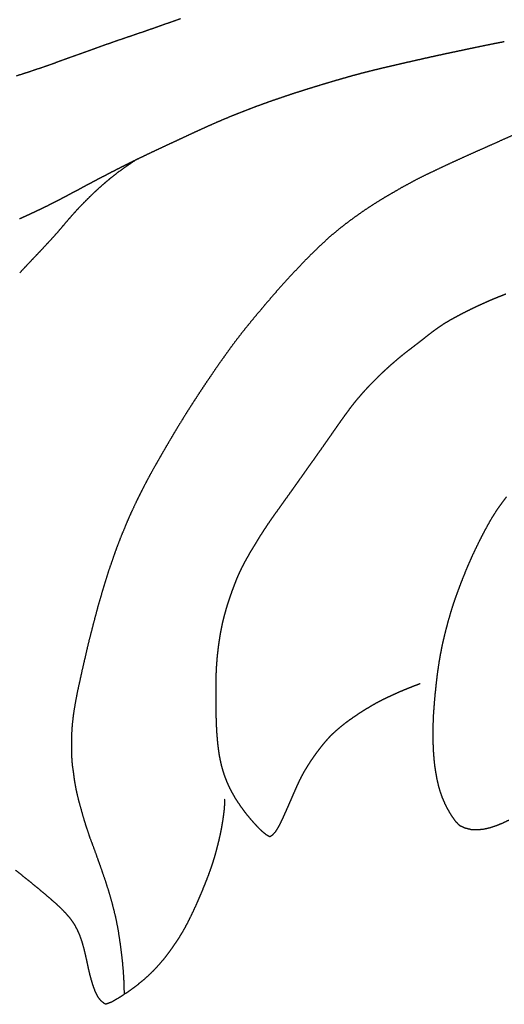
# Model space of a CAD drawing. Units: millimetres. Extents: x 3 to 958, y -104 to -3.
# Drawn here: x 410 to 425, y -67 to -37 of the extents above; entities that cross this region are included whole.
import ezdxf

# ---------------------------------------------------------------- set-up
doc = ezdxf.new("R2010")
doc.units = ezdxf.units.MM
for name, color, linetype in [('Polyline196', 7, 'CONTINUOUS'), ('Polyline209', 7, 'CONTINUOUS'), ('Polyline215', 7, 'CONTINUOUS'), ('Polyline216', 7, 'CONTINUOUS'), ('Polyline217', 7, 'CONTINUOUS'), ('Polyline218', 7, 'CONTINUOUS')]:
    doc.layers.add(name, color=color, linetype=linetype)

msp = doc.modelspace()

# ---------------------------------------------------------------- linework, layer by layer
at = {"layer": 'Polyline196'}
for points in [[(414.457, -36.7432), (414.228, -36.8231)], [(414.69, -36.6626), (414.457, -36.7432)], [(413.771, -36.9843), (413.544, -37.0634)], [(413.999, -36.9044), (413.771, -36.9843)], [(414.228, -36.8231), (413.999, -36.9044)], [(412.844, -37.3014), (412.611, -37.3814)], [(413.075, -37.223), (412.844, -37.3014)], [(413.308, -37.1439), (413.075, -37.223)], [(413.544, -37.0634), (413.308, -37.1439)], [(411.93, -37.6227), (411.7, -37.7059)], [(412.156, -37.5421), (411.93, -37.6227)], [(412.385, -37.4608), (412.156, -37.5421)], [(412.611, -37.3814), (412.385, -37.4608)], [(411.001, -37.9575), (410.771, -38.0422)], [(411.231, -37.8747), (411.001, -37.9575)], [(411.466, -37.7909), (411.231, -37.8747)], [(411.7, -37.7059), (411.466, -37.7909)], [(410.294, -38.2086), (410.057, -38.2879)], [(410.533, -38.1277), (410.294, -38.2086)], [(410.771, -38.0422), (410.533, -38.1277)], [(409.818, -38.3675), (409.58, -38.4422)], [(410.057, -38.2879), (409.818, -38.3675)]]:
    msp.add_open_spline(points, degree=1, dxfattribs=at)
at = {"layer": 'Polyline209'}
for points in [[(424.695, -51.6929), (424.574, -51.8612)], [(424.82, -51.5315), (424.695, -51.6929)], [(424.459, -52.0356), (424.35, -52.2111)], [(424.574, -51.8612), (424.459, -52.0356)], [(424.35, -52.2111), (424.247, -52.391)], [(424.149, -52.5708), (424.052, -52.7544)], [(424.247, -52.391), (424.149, -52.5708)], [(423.96, -52.9378), (423.868, -53.1275)], [(424.052, -52.7544), (423.96, -52.9378)], [(423.868, -53.1275), (423.779, -53.3158)], [(423.694, -53.5048), (423.612, -53.6932)], [(423.779, -53.3158), (423.694, -53.5048)], [(423.53, -53.8898), (423.451, -54.0842)], [(423.612, -53.6932), (423.53, -53.8898)], [(423.451, -54.0842), (423.377, -54.2779)], [(423.303, -54.4757), (423.232, -54.6698)], [(423.377, -54.2779), (423.303, -54.4757)], [(423.232, -54.6698), (423.163, -54.87)], [(423.099, -55.0726), (423.04, -55.2737)], [(423.163, -54.87), (423.099, -55.0726)], [(423.04, -55.2737), (422.984, -55.4761)], [(422.932, -55.6733), (422.882, -55.8725)], [(422.984, -55.4761), (422.932, -55.6733)], [(422.882, -55.8725), (422.836, -56.0711)], [(422.794, -56.2699), (422.756, -56.4685)], [(422.836, -56.0711), (422.794, -56.2699)], [(422.756, -56.4685), (422.722, -56.6676)], [(422.691, -56.8699), (422.663, -57.0757)], [(422.722, -56.6676), (422.691, -56.8699)], [(422.663, -57.0757), (422.638, -57.2833)], [(422.616, -57.486), (422.595, -57.6905)], [(422.638, -57.2833), (422.616, -57.486)], [(422.595, -57.6905), (422.577, -57.8935)], [(422.561, -58.094), (422.546, -58.297)], [(422.577, -57.8935), (422.561, -58.094)], [(422.546, -58.297), (422.537, -58.503)], [(422.532, -58.7112), (422.53, -58.9166)], [(422.537, -58.503), (422.532, -58.7112)], [(422.53, -58.9166), (422.532, -59.1212)], [(422.532, -59.1212), (422.538, -59.3242)], [(422.538, -59.3242), (422.549, -59.5237)], [(422.549, -59.5237), (422.566, -59.7222)], [(422.566, -59.7222), (422.588, -59.9207)], [(422.588, -59.9207), (422.62, -60.121)], [(422.62, -60.121), (422.656, -60.3179)], [(422.656, -60.3179), (422.701, -60.5119)], [(422.701, -60.5119), (422.756, -60.7045)], [(422.756, -60.7045), (422.823, -60.8934)], [(422.823, -60.8934), (422.903, -61.0787)], [(422.903, -61.0787), (422.997, -61.2604)], [(422.997, -61.2604), (423.101, -61.4374)], [(423.101, -61.4374), (423.214, -61.6033)], [(423.214, -61.6033), (423.351, -61.7462)], [(423.351, -61.7462), (423.526, -61.8296)], [(423.526, -61.8296), (423.715, -61.8753)], [(423.911, -61.8849), (424.11, -61.8666)], [(424.11, -61.8666), (424.309, -61.8216)], [(424.309, -61.8216), (424.508, -61.7567)], [(424.508, -61.7567), (424.701, -61.6788)], [(424.701, -61.6788), (424.891, -61.587)], [(423.715, -61.8753), (423.911, -61.8849)]]:
    msp.add_open_spline(points, degree=1, dxfattribs=at)
at = {"layer": 'Polyline215'}
for points in [[(424.643, -45.2876), (424.487, -45.3497)], [(424.798, -45.2273), (424.643, -45.2876)], [(423.88, -45.6186), (423.731, -45.6902)], [(424.03, -45.5496), (423.88, -45.6186)], [(424.18, -45.4818), (424.03, -45.5496)], [(424.333, -45.4151), (424.18, -45.4818)], [(424.487, -45.3497), (424.333, -45.4151)], [(423.298, -45.9114), (423.158, -45.9873)], [(423.44, -45.8358), (423.298, -45.9114)], [(423.585, -45.7625), (423.44, -45.8358)], [(423.731, -45.6902), (423.585, -45.7625)], [(422.758, -46.2303), (422.63, -46.3185)], [(422.889, -46.1439), (422.758, -46.2303)], [(423.021, -46.064), (422.889, -46.1439)], [(423.158, -45.9873), (423.021, -46.064)], [(422.378, -46.5081), (422.254, -46.6067)], [(422.503, -46.413), (422.378, -46.5081)], [(422.63, -46.3185), (422.503, -46.413)], [(422.002, -46.8032), (421.875, -46.9001)], [(422.129, -46.7046), (422.002, -46.8032)], [(422.254, -46.6067), (422.129, -46.7046)], [(421.629, -47.0899), (421.507, -47.1894)], [(421.752, -46.9953), (421.629, -47.0899)], [(421.875, -46.9001), (421.752, -46.9953)], [(421.269, -47.3923), (421.153, -47.4946)], [(421.387, -47.2903), (421.269, -47.3923)], [(421.507, -47.1894), (421.387, -47.2903)], [(420.918, -47.7139), (420.803, -47.8252)], [(421.034, -47.6037), (420.918, -47.7139)], [(421.153, -47.4946), (421.034, -47.6037)], [(420.582, -48.0483), (420.476, -48.1603)], [(420.691, -47.9367), (420.582, -48.0483)], [(420.803, -47.8252), (420.691, -47.9367)], [(420.371, -48.2753), (420.267, -48.3941)], [(420.476, -48.1603), (420.371, -48.2753)], [(420.067, -48.6342), (419.971, -48.7578)], [(420.166, -48.5121), (420.067, -48.6342)], [(420.267, -48.3941), (420.166, -48.5121)], [(419.873, -48.8894), (419.777, -49.0215)], [(419.971, -48.7578), (419.873, -48.8894)], [(419.586, -49.2904), (419.493, -49.424)], [(419.681, -49.1556), (419.586, -49.2904)], [(419.777, -49.0215), (419.681, -49.1556)], [(419.401, -49.5558), (419.31, -49.6862)], [(419.493, -49.424), (419.401, -49.5558)], [(419.219, -49.8168), (419.128, -49.9459)], [(419.31, -49.6862), (419.219, -49.8168)], [(418.949, -50.1996), (418.86, -50.3242)], [(419.039, -50.0736), (418.949, -50.1996)], [(419.128, -49.9459), (419.039, -50.0736)], [(418.772, -50.4489), (418.68, -50.5784)], [(418.86, -50.3242), (418.772, -50.4489)], [(418.5, -50.8328), (418.411, -50.957)], [(418.589, -50.707), (418.5, -50.8328)], [(418.68, -50.5784), (418.589, -50.707)], [(418.323, -51.081), (418.232, -51.21)], [(418.411, -50.957), (418.323, -51.081)], [(418.141, -51.3385), (418.05, -51.4663)], [(418.232, -51.21), (418.141, -51.3385)], [(417.869, -51.7187), (417.778, -51.847)], [(417.959, -51.5928), (417.869, -51.7187)], [(418.05, -51.4663), (417.959, -51.5928)], [(417.688, -51.9728), (417.597, -52.0996)], [(417.778, -51.847), (417.688, -51.9728)], [(417.417, -52.3584), (417.329, -52.4897)], [(417.507, -52.2264), (417.417, -52.3584)], [(417.597, -52.0996), (417.507, -52.2264)], [(417.243, -52.6217), (417.156, -52.7586)], [(417.329, -52.4897), (417.243, -52.6217)], [(417.072, -52.8966), (416.99, -53.0331)], [(417.156, -52.7586), (417.072, -52.8966)], [(416.908, -53.167), (416.825, -53.3049)], [(416.99, -53.0331), (416.908, -53.167)], [(416.67, -53.58), (416.597, -53.7205)], [(416.746, -53.4417), (416.67, -53.58)], [(416.825, -53.3049), (416.746, -53.4417)], [(416.529, -53.8601), (416.465, -54.0012)], [(416.597, -53.7205), (416.529, -53.8601)], [(416.405, -54.1464), (416.35, -54.291)], [(416.465, -54.0012), (416.405, -54.1464)], [(416.295, -54.4373), (416.244, -54.5802)], [(416.35, -54.291), (416.295, -54.4373)], [(416.195, -54.7252), (416.147, -54.8706)], [(416.244, -54.5802), (416.195, -54.7252)], [(416.101, -55.0191), (416.059, -55.1695)], [(416.147, -54.8706), (416.101, -55.0191)], [(416.02, -55.3179), (415.985, -55.4646)], [(416.059, -55.1695), (416.02, -55.3179)], [(415.954, -55.6137), (415.925, -55.7666)], [(415.985, -55.4646), (415.954, -55.6137)], [(415.899, -55.9183), (415.876, -56.0725)], [(415.925, -55.7666), (415.899, -55.9183)], [(415.855, -56.2276), (415.837, -56.3799)], [(415.876, -56.0725), (415.855, -56.2276)], [(415.82, -56.5372), (415.808, -56.6916)], [(415.837, -56.3799), (415.82, -56.5372)], [(415.797, -56.8443), (415.79, -56.9975)], [(415.808, -56.6916), (415.797, -56.8443)], [(415.785, -57.1489), (415.783, -57.3036)], [(415.79, -56.9975), (415.785, -57.1489)], [(415.782, -57.4565), (415.781, -57.6121)], [(415.783, -57.3036), (415.782, -57.4565)], [(421.511, -57.5886), (421.652, -57.5291)], [(421.652, -57.5291), (421.802, -57.4681)], [(421.802, -57.4681), (421.964, -57.4051)], [(421.964, -57.4051), (422.137, -57.3395)], [(415.781, -57.6121), (415.781, -57.7709)], [(415.781, -57.7709), (415.781, -57.9273)], [(420.822, -57.9162), (420.959, -57.8456)], [(420.959, -57.8456), (421.096, -57.7785)], [(421.096, -57.7785), (421.235, -57.7141)], [(421.235, -57.7141), (421.372, -57.6502)], [(421.372, -57.6502), (421.511, -57.5886)], [(415.781, -57.9273), (415.781, -58.0815)], [(415.781, -58.0815), (415.784, -58.2369)], [(420.29, -58.2344), (420.421, -58.1515)], [(420.421, -58.1515), (420.552, -58.07)], [(420.552, -58.07), (420.688, -57.9904)], [(420.688, -57.9904), (420.822, -57.9162)], [(415.784, -58.2369), (415.789, -58.3929)], [(415.789, -58.3929), (415.794, -58.5445)], [(419.781, -58.5903), (419.904, -58.4974)], [(419.904, -58.4974), (420.032, -58.407)], [(420.032, -58.407), (420.162, -58.3188)], [(420.162, -58.3188), (420.29, -58.2344)], [(415.794, -58.5445), (415.8, -58.6951)], [(415.8, -58.6951), (415.808, -58.8448)], [(419.427, -58.8947), (419.544, -58.7875)], [(419.544, -58.7875), (419.662, -58.6862)], [(419.662, -58.6862), (419.781, -58.5903)], [(415.808, -58.8448), (415.819, -58.9941)], [(415.819, -58.9941), (415.832, -59.1431)], [(419.212, -59.1215), (419.315, -59.0061)], [(419.315, -59.0061), (419.427, -58.8947)], [(415.832, -59.1431), (415.848, -59.2918)], [(415.848, -59.2918), (415.868, -59.4404)], [(418.919, -59.492), (419.015, -59.3648)], [(419.015, -59.3648), (419.113, -59.2412)], [(419.113, -59.2412), (419.212, -59.1215)], [(415.868, -59.4404), (415.891, -59.5894)], [(415.891, -59.5894), (415.92, -59.7397)], [(418.741, -59.7463), (418.828, -59.6193)], [(418.828, -59.6193), (418.919, -59.492)], [(415.92, -59.7397), (415.955, -59.8877)], [(415.955, -59.8877), (415.995, -60.0333)], [(418.496, -60.1473), (418.573, -60.0118)], [(418.573, -60.0118), (418.655, -59.8769)], [(418.655, -59.8769), (418.741, -59.7463)], [(415.995, -60.0333), (416.041, -60.1784)], [(416.041, -60.1784), (416.094, -60.3227)], [(416.094, -60.3227), (416.153, -60.4641)], [(418.357, -60.4221), (418.426, -60.2827)], [(418.426, -60.2827), (418.496, -60.1473)], [(416.153, -60.4641), (416.218, -60.6013)], [(416.218, -60.6013), (416.289, -60.7371)], [(418.232, -60.7042), (418.294, -60.5621)], [(418.294, -60.5621), (418.357, -60.4221)], [(416.289, -60.7371), (416.364, -60.8685)], [(416.364, -60.8685), (416.446, -60.9981)], [(418.107, -60.9901), (418.169, -60.8466)], [(418.169, -60.8466), (418.232, -60.7042)], [(416.446, -60.9981), (416.532, -61.1271)], [(416.532, -61.1271), (416.621, -61.2525)], [(416.621, -61.2525), (416.715, -61.3762)], [(417.984, -61.2727), (418.045, -61.1336)], [(418.045, -61.1336), (418.107, -60.9901)], [(416.715, -61.3762), (416.814, -61.4979)], [(416.814, -61.4979), (416.915, -61.6158)], [(417.791, -61.6927), (417.857, -61.5549)], [(417.857, -61.5549), (417.921, -61.4142)], [(417.921, -61.4142), (417.984, -61.2727)], [(416.915, -61.6158), (417.017, -61.7297)], [(417.017, -61.7297), (417.121, -61.8394)], [(417.121, -61.8394), (417.232, -61.9428)], [(417.645, -61.9427), (417.72, -61.8231)], [(417.72, -61.8231), (417.791, -61.6927)], [(417.232, -61.9428), (417.35, -62.0386)], [(417.35, -62.0386), (417.466, -62.1024)], [(417.466, -62.1024), (417.559, -62.0389)], [(417.559, -62.0389), (417.645, -61.9427)]]:
    msp.add_open_spline(points, degree=1, dxfattribs=at)
at = {"layer": 'Polyline216'}
for points in [[(424.716, -40.4186), (424.428, -40.5505)], [(425.014, -40.2889), (424.716, -40.4186)], [(424.145, -40.6757), (423.859, -40.8026)], [(424.428, -40.5505), (424.145, -40.6757)], [(423.583, -40.926), (423.311, -41.0504)], [(423.859, -40.8026), (423.583, -40.926)], [(422.779, -41.2958), (422.52, -41.4203)], [(423.044, -41.1713), (422.779, -41.2958)], [(423.311, -41.0504), (423.044, -41.1713)], [(422.269, -41.5403), (422.018, -41.6653)], [(422.52, -41.4203), (422.269, -41.5403)], [(421.53, -41.9308), (421.294, -42.0688)], [(421.776, -41.7985), (421.53, -41.9308)], [(422.018, -41.6653), (421.776, -41.7985)], [(421.071, -42.1983), (420.849, -42.333)], [(421.294, -42.0688), (421.071, -42.1983)], [(420.629, -42.4725), (420.41, -42.616)], [(420.849, -42.333), (420.629, -42.4725)], [(420.204, -42.7602), (419.994, -42.9107)], [(420.41, -42.616), (420.204, -42.7602)], [(419.793, -43.063), (419.599, -43.2149)], [(419.994, -42.9107), (419.793, -43.063)], [(419.404, -43.3768), (419.219, -43.5424)], [(419.599, -43.2149), (419.404, -43.3768)], [(419.033, -43.7147), (418.854, -43.8875)], [(419.219, -43.5424), (419.033, -43.7147)], [(418.675, -44.0635), (418.5, -44.2421)], [(418.854, -43.8875), (418.675, -44.0635)], [(418.5, -44.2421), (418.33, -44.4219)], [(418.16, -44.6023), (417.995, -44.7827)], [(418.33, -44.4219), (418.16, -44.6023)], [(417.828, -44.9663), (417.665, -45.1492)], [(417.995, -44.7827), (417.828, -44.9663)], [(417.665, -45.1492), (417.508, -45.3312)], [(417.349, -45.5132), (417.199, -45.6953)], [(417.508, -45.3312), (417.349, -45.5132)], [(417.043, -45.8781), (416.894, -46.0587)], [(417.199, -45.6953), (417.043, -45.8781)], [(416.748, -46.2392), (416.594, -46.4298)], [(416.894, -46.0587), (416.748, -46.2392)], [(416.594, -46.4298), (416.449, -46.6178)], [(416.306, -46.8073), (416.171, -46.9941)], [(416.449, -46.6178), (416.306, -46.8073)], [(416.171, -46.9941), (416.037, -47.1821)], [(415.896, -47.3774), (415.762, -47.5713)], [(416.037, -47.1821), (415.896, -47.3774)], [(415.633, -47.7631), (415.499, -47.9583)], [(415.762, -47.5713), (415.633, -47.7631)], [(415.499, -47.9583), (415.365, -48.157)], [(415.24, -48.3495), (415.112, -48.5456)], [(415.365, -48.157), (415.24, -48.3495)], [(415.112, -48.5456), (414.988, -48.7382)], [(414.86, -48.9383), (414.738, -49.136)], [(414.988, -48.7382), (414.86, -48.9383)], [(414.738, -49.136), (414.613, -49.3397)], [(414.49, -49.5434), (414.374, -49.7418)], [(414.613, -49.3397), (414.49, -49.5434)], [(414.374, -49.7418), (414.252, -49.9484)], [(414.137, -50.1476), (414.019, -50.3529)], [(414.252, -49.9484), (414.137, -50.1476)], [(414.019, -50.3529), (413.901, -50.5585)], [(413.783, -50.7677), (413.67, -50.9763)], [(413.901, -50.5585), (413.783, -50.7677)], [(413.67, -50.9763), (413.561, -51.1862)], [(413.448, -51.4052), (413.338, -51.6262)], [(413.561, -51.1862), (413.448, -51.4052)], [(413.338, -51.6262), (413.233, -51.8483)], [(413.233, -51.8483), (413.127, -52.0776)], [(413.025, -52.3082), (412.928, -52.5462)], [(413.127, -52.0776), (413.025, -52.3082)], [(412.928, -52.5462), (412.826, -52.7869)], [(412.826, -52.7869), (412.731, -53.0362)], [(412.731, -53.0362), (412.636, -53.2979)], [(412.545, -53.5625), (412.451, -53.8313)], [(412.636, -53.2979), (412.545, -53.5625)], [(412.451, -53.8313), (412.368, -54.1013)], [(412.368, -54.1013), (412.285, -54.3696)], [(412.285, -54.3696), (412.205, -54.6391)], [(412.205, -54.6391), (412.124, -54.9167)], [(412.124, -54.9167), (412.05, -55.195)], [(412.05, -55.195), (411.974, -55.4831)], [(411.974, -55.4831), (411.902, -55.7666)], [(411.902, -55.7666), (411.827, -56.0582)], [(411.759, -56.3481), (411.692, -56.6417)], [(411.827, -56.0582), (411.759, -56.3481)], [(411.692, -56.6417), (411.623, -56.9361)], [(411.623, -56.9361), (411.559, -57.2322)], [(411.559, -57.2322), (411.496, -57.5189)], [(411.496, -57.5189), (411.438, -57.8047)], [(411.438, -57.8047), (411.39, -58.0771)], [(411.39, -58.0771), (411.349, -58.3493)], [(411.349, -58.3493), (411.318, -58.6175)], [(411.318, -58.6175), (411.301, -58.8795)], [(411.301, -58.8795), (411.294, -59.1334)], [(411.294, -59.1334), (411.294, -59.3808)], [(411.294, -59.3808), (411.3, -59.6214)], [(411.3, -59.6214), (411.317, -59.8531)], [(411.317, -59.8531), (411.349, -60.0759)], [(411.349, -60.0759), (411.377, -60.3023)], [(411.377, -60.3023), (411.417, -60.5337)], [(411.417, -60.5337), (411.463, -60.7577)], [(411.463, -60.7577), (411.518, -60.9847)], [(411.518, -60.9847), (411.581, -61.2088)], [(411.581, -61.2088), (411.644, -61.4383)], [(411.644, -61.4383), (411.717, -61.6826)], [(411.717, -61.6826), (411.797, -61.9245)], [(411.797, -61.9245), (411.883, -62.1781)], [(411.883, -62.1781), (411.979, -62.4297)], [(411.979, -62.4297), (412.072, -62.689)], [(412.072, -62.689), (412.166, -62.9531)], [(412.166, -62.9531), (412.26, -63.2224)], [(412.26, -63.2224), (412.358, -63.5042)], [(412.358, -63.5042), (412.443, -63.781)], [(412.443, -63.781), (412.528, -64.068)], [(412.528, -64.068), (412.606, -64.3652)], [(412.606, -64.3652), (412.678, -64.6665)], [(412.678, -64.6665), (412.737, -64.9738)], [(412.737, -64.9738), (412.789, -65.2986)], [(412.789, -65.2986), (412.832, -65.6253)], [(412.832, -65.6253), (412.872, -65.9486)], [(412.872, -65.9486), (412.903, -66.2887)], [(412.903, -66.2887), (412.923, -66.6388)], [(412.923, -66.6388), (412.933, -67.0024)]]:
    msp.add_open_spline(points, degree=1, dxfattribs=at)
at = {"layer": 'Polyline217'}
for points in [[(423.331, -37.6672), (423.156, -37.7042)], [(423.507, -37.6302), (423.331, -37.6672)], [(423.683, -37.5931), (423.507, -37.6302)], [(423.86, -37.5561), (423.683, -37.5931)], [(424.038, -37.5192), (423.86, -37.5561)], [(424.216, -37.4826), (424.038, -37.5192)], [(424.394, -37.4464), (424.216, -37.4826)], [(424.573, -37.4111), (424.394, -37.4464)], [(424.752, -37.377), (424.573, -37.4111)], [(421.935, -37.9734), (421.759, -38.0135)], [(422.111, -37.9332), (421.935, -37.9734)], [(422.286, -37.8939), (422.111, -37.9332)], [(422.46, -37.855), (422.286, -37.8939)], [(422.634, -37.8167), (422.46, -37.855)], [(422.807, -37.7787), (422.634, -37.8167)], [(422.981, -37.7414), (422.807, -37.7787)], [(423.156, -37.7042), (422.981, -37.7414)], [(420.687, -38.2647), (420.508, -38.3094)], [(420.867, -38.2211), (420.687, -38.2647)], [(421.046, -38.1785), (420.867, -38.2211)], [(421.225, -38.1364), (421.046, -38.1785)], [(421.404, -38.0949), (421.225, -38.1364)], [(421.582, -38.054), (421.404, -38.0949)], [(421.759, -38.0135), (421.582, -38.054)], [(419.609, -38.5558), (419.426, -38.6093)], [(419.79, -38.5035), (419.609, -38.5558)], [(419.97, -38.4524), (419.79, -38.5035)], [(420.149, -38.403), (419.97, -38.4524)], [(420.329, -38.3553), (420.149, -38.403)], [(420.508, -38.3094), (420.329, -38.3553)], [(418.671, -38.8378), (418.475, -38.8999)], [(418.864, -38.7783), (418.671, -38.8378)], [(419.054, -38.7202), (418.864, -38.7783)], [(419.241, -38.6641), (419.054, -38.7202)], [(419.426, -38.6093), (419.241, -38.6641)], [(417.657, -39.1706), (417.445, -39.2441)], [(417.866, -39.0989), (417.657, -39.1706)], [(418.072, -39.0302), (417.866, -39.0989)], [(418.275, -38.9636), (418.072, -39.0302)], [(418.475, -38.8999), (418.275, -38.9636)], [(416.805, -39.4791), (416.592, -39.5612)], [(417.019, -39.3986), (416.805, -39.4791)], [(417.233, -39.3205), (417.019, -39.3986)], [(417.445, -39.2441), (417.233, -39.3205)], [(416.171, -39.732), (415.962, -39.8198)], [(416.381, -39.6453), (416.171, -39.732)], [(416.592, -39.5612), (416.381, -39.6453)], [(415.343, -40.0944), (415.138, -40.1871)], [(415.548, -40.0008), (415.343, -40.0944)], [(415.755, -39.9096), (415.548, -40.0008)], [(415.962, -39.8198), (415.755, -39.9096)], [(414.734, -40.3762), (414.534, -40.4696)], [(414.935, -40.2819), (414.734, -40.3762)], [(415.138, -40.1871), (414.935, -40.2819)], [(414.137, -40.6542), (413.941, -40.7461)], [(414.334, -40.5617), (414.137, -40.6542)], [(414.534, -40.4696), (414.334, -40.5617)], [(413.368, -41.019), (413.182, -41.1099)], [(413.557, -40.928), (413.368, -41.019)], [(413.748, -40.837), (413.557, -40.928)], [(413.941, -40.7461), (413.748, -40.837)], [(412.82, -41.2915), (412.643, -41.3816)], [(413, -41.2009), (412.82, -41.2915)], [(413.182, -41.1099), (413, -41.2009)], [(412.129, -41.6492), (411.962, -41.7377)], [(412.298, -41.5606), (412.129, -41.6492)], [(412.469, -41.4712), (412.298, -41.5606)], [(412.643, -41.3816), (412.469, -41.4712)], [(411.634, -41.9125), (411.473, -41.9989)], [(411.797, -41.8253), (411.634, -41.9125)], [(411.962, -41.7377), (411.797, -41.8253)], [(410.991, -42.2535), (410.83, -42.3366)], [(411.152, -42.1692), (410.991, -42.2535)], [(411.312, -42.0843), (411.152, -42.1692)], [(411.473, -41.9989), (411.312, -42.0843)], [(410.506, -42.5009), (410.343, -42.5802)], [(410.668, -42.4192), (410.506, -42.5009)], [(410.83, -42.3366), (410.668, -42.4192)], [(409.85, -42.8131), (409.682, -42.8875)], [(410.017, -42.7365), (409.85, -42.8131)], [(410.181, -42.6589), (410.017, -42.7365)], [(410.343, -42.5802), (410.181, -42.6589)]]:
    msp.add_open_spline(points, degree=1, dxfattribs=at)
at = {"layer": 'Polyline218'}
for points in [[(413.152, -41.1463), (413.359, -41.0104)], [(412.783, -41.4063), (412.96, -41.2793)], [(412.96, -41.2793), (413.152, -41.1463)], [(412.464, -41.6576), (412.62, -41.531)], [(412.62, -41.531), (412.783, -41.4063)], [(412.013, -42.0559), (412.161, -41.9194)], [(412.161, -41.9194), (412.31, -41.7879)], [(412.31, -41.7879), (412.464, -41.6576)], [(411.729, -42.3346), (411.87, -42.1944)], [(411.87, -42.1944), (412.013, -42.0559)], [(411.45, -42.6255), (411.59, -42.4762)], [(411.59, -42.4762), (411.729, -42.3346)], [(411.186, -42.9242), (411.317, -42.774)], [(411.317, -42.774), (411.45, -42.6255)], [(410.928, -43.229), (411.057, -43.0778)], [(411.057, -43.0778), (411.186, -42.9242)], [(410.656, -43.5346), (410.794, -43.3835)], [(410.794, -43.3835), (410.928, -43.229)], [(410.379, -43.8324), (410.518, -43.6834)], [(410.518, -43.6834), (410.656, -43.5346)], [(410.102, -44.1255), (410.24, -43.9804)], [(410.24, -43.9804), (410.379, -43.8324)], [(409.825, -44.4183), (409.962, -44.273)], [(409.962, -44.273), (410.102, -44.1255)], [(409.687, -44.5686), (409.825, -44.4183)], [(416.059, -60.9377), (416.049, -61.1395)], [(416.049, -61.1395), (416.038, -61.2835)], [(416.014, -61.4839), (415.984, -61.6793)], [(416.038, -61.2835), (416.014, -61.4839)], [(415.984, -61.6793), (415.95, -61.8792)], [(415.907, -62.0801), (415.861, -62.2772)], [(415.95, -61.8792), (415.907, -62.0801)], [(415.81, -62.4787), (415.756, -62.6768)], [(415.861, -62.2772), (415.81, -62.4787)], [(415.756, -62.6768), (415.699, -62.8727)], [(415.633, -63.0696), (415.565, -63.2614)], [(415.699, -62.8727), (415.633, -63.0696)], [(409.719, -63.2747), (409.561, -63.1446)], [(409.879, -63.4031), (409.719, -63.2747)], [(415.565, -63.2614), (415.491, -63.4552)], [(410.04, -63.5332), (409.879, -63.4031)], [(410.199, -63.6628), (410.04, -63.5332)], [(410.358, -63.7944), (410.199, -63.6628)], [(415.415, -63.6468), (415.335, -63.8409)], [(415.491, -63.4552), (415.415, -63.6468)], [(410.515, -63.9263), (410.358, -63.7944)], [(410.671, -64.0609), (410.515, -63.9263)], [(415.335, -63.8409), (415.254, -64.0325)], [(410.828, -64.1989), (410.671, -64.0609)], [(410.978, -64.3389), (410.828, -64.1989)], [(415.17, -64.2246), (415.081, -64.4161)], [(415.254, -64.0325), (415.17, -64.2246)], [(411.118, -64.4842), (410.978, -64.3389)], [(411.252, -64.639), (411.118, -64.4842)], [(414.991, -64.6046), (414.899, -64.7899)], [(415.081, -64.4161), (414.991, -64.6046)], [(411.372, -64.8043), (411.252, -64.639)], [(411.47, -64.9804), (411.372, -64.8043)], [(414.899, -64.7899), (414.802, -64.9716)], [(411.555, -65.1646), (411.47, -64.9804)], [(411.621, -65.3561), (411.555, -65.1646)], [(414.698, -65.1496), (414.589, -65.3218)], [(414.802, -64.9716), (414.698, -65.1496)], [(411.678, -65.552), (411.621, -65.3561)], [(414.476, -65.491), (414.361, -65.6576)], [(414.589, -65.3218), (414.476, -65.491)], [(411.727, -65.749), (411.678, -65.552)], [(411.772, -65.9488), (411.727, -65.749)], [(414.237, -65.8216), (414.107, -65.9804)], [(414.361, -65.6576), (414.237, -65.8216)], [(411.814, -66.1488), (411.772, -65.9488)], [(411.859, -66.3479), (411.814, -66.1488)], [(413.973, -66.134), (413.833, -66.2823)], [(414.107, -65.9804), (413.973, -66.134)], [(411.91, -66.5429), (411.859, -66.3479)], [(413.687, -66.4253), (413.534, -66.561)], [(413.833, -66.2823), (413.687, -66.4253)], [(411.968, -66.7343), (411.91, -66.5429)], [(412.036, -66.9185), (411.968, -66.7343)], [(413.375, -66.6918), (413.212, -66.816)], [(413.534, -66.561), (413.375, -66.6918)], [(412.118, -67.089), (412.036, -66.9185)], [(412.875, -67.0503), (412.7, -67.1584)], [(413.045, -66.9363), (412.875, -67.0503)], [(413.212, -66.816), (413.045, -66.9363)], [(412.226, -67.2232), (412.118, -67.089)], [(412.356, -67.3179), (412.226, -67.2232)], [(412.525, -67.2581), (412.356, -67.3179)], [(412.7, -67.1584), (412.525, -67.2581)]]:
    msp.add_open_spline(points, degree=1, dxfattribs=at)

doc.saveas('drawing.dxf')
